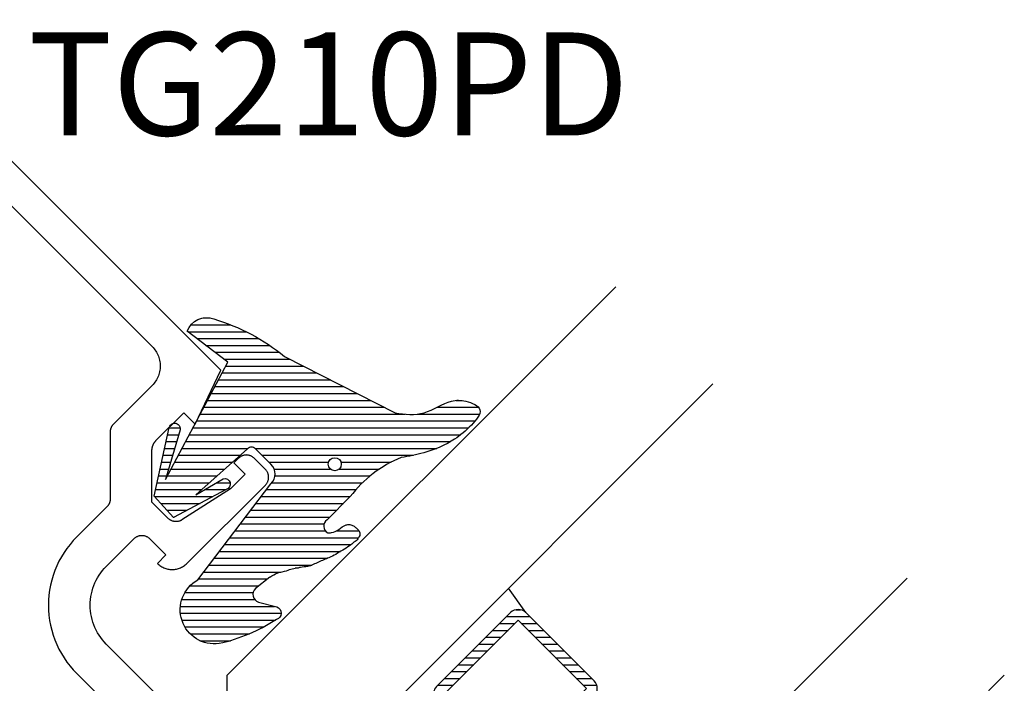
# Model space of a CAD drawing. Units: inches. Extents: x -40 to 144, y 506 to 550.
# Drawn here: x 86 to 88, y 541 to 543 of the extents above; entities that cross this region are included whole.
import ezdxf

# ---------------------------------------------------------------- set-up
doc = ezdxf.new("R2010")
doc.units = ezdxf.units.IN
doc.header["$LTSCALE"] = 0.5
doc.header["$MEASUREMENT"] = 0
for name, color, linetype in [('Arcadia-Profile', 6, 'Continuous'), ('Arcadia-Shade', 8, 'Continuous'), ('Arcadia-Text', 3, 'Continuous')]:
    doc.layers.add(name, color=color, linetype=linetype)
doc.styles.get("Standard").update_dxf_attribs({"font": 'ARIALN.TTF'})

# ---------------------------------------------------------------- blocks, each defined once
blk = doc.blocks.new('*U138')
at = {"layer": 'Arcadia-Shade', "lineweight": -3}
h = blk.add_hatch(dxfattribs=at)
h.set_pattern_fill('ANSI31', color=256, scale=0.1, style=0)
h.set_pattern_definition([(45, (-12.49009116438055, -10.79353366436353), (-0.0088388347648318, 0.0088388347648318), [])])
edge = h.paths.add_edge_path()
edge.add_line((0.4990116755820751, 0.4285564927512802), (0.5229934129158452, 0.4285564927512838))
edge.add_arc((0.5229934129158464, 0.4482414927513224), 0.0196850000000387, 269.9999999999964, 359.9999999999984)
edge.add_line((0.5426784129158851, 0.4482414927513219), (0.5426784129158851, 0.4732180318310384))
edge.add_line((0.5426784129158851, 0.4732180318310384), (0.5229934129158452, 0.4732180318310384))
edge.add_line((0.5229934129158452, 0.4732180318310384), (0.5229934129158452, 0.4482414927513219))
edge.add_line((0.5229934129158452, 0.4482414927513219), (0.4990116755820751, 0.4482414927513219))
edge.add_line((0.4990116755820751, 0.4482414927513219), (0.4990116755820751, 0.4763228331426533))
edge.add_arc((0.47932667558206, 0.476322833142687), 0.0196850000000151, 359.9999999999018, 449.9999999999017)
edge.add_line((0.4793266755820938, 0.4960078331427021), (0.3036411249999347, 0.4960078331426985))
edge.add_arc((0.3036411249999347, 0.4763228331426604), 0.0196850000000382, 90, 180)
edge.add_line((0.2839561249998965, 0.4763228331426604), (0.2839561249998965, 0.2858323436881278))
edge.add_arc((0.3036411249999145, 0.2858323436881261), 0.019685000000018, 179.999999999995, 245.4529343159603)
edge.add_line((0.2954631769583571, 0.2679264678137017), (0.3114070047096007, 0.2606446238063391))
edge.add_line((0.3114070047096007, 0.2606446238063391), (0.3114070047096007, 0.1457257251104203))
edge.add_arc((0.3310920047095802, 0.145725725110422), 0.0196849999999795, 180.0000000000052, 270.0000000000052)
edge.add_line((0.331092004709582, 0.1260407251104425), (0.668905995290265, 0.126040725110439))
edge.add_arc((0.668905995290266, 0.1457257251104211), 0.0196849999999822, 269.9999999999974, 359.9999999999974)
edge.add_line((0.6885909952902481, 0.1457257251104203), (0.6885909952902481, 0.2606446238063391))
edge.add_line((0.6885909952902481, 0.2606446238063391), (0.7045348230414366, 0.2679264678137088))
edge.add_arc((0.6963568749998893, 0.2858323436881248), 0.0196850000000061, 294.547065684023, 359.9999999999882)
edge.add_line((0.7160418749998954, 0.2858323436881207), (0.7160418749998936, 0.4763228331426604))
edge.add_arc((0.696356874999912, 0.47632283314266), 0.0196849999999816, 9.694e-13, 89.99999999999903)
edge.add_line((0.6963568749999123, 0.4960078331426417), (0.5206721869999261, 0.4960078331426985))
edge.add_arc((0.5206721869999243, 0.4763228331426586), 0.0196850000000399, 89.99999999999484, 179.9999999999948)
edge.add_line((0.5009871869998844, 0.4763228331426604), (0.5009871869998844, 0.4521573060815705))
edge.add_line((0.5009871869998844, 0.4521573060815705), (0.5206721869999261, 0.4521573060815705))
edge.add_line((0.5206721869999261, 0.4521573060815705), (0.5206721869999261, 0.4763228331426604))
edge.add_line((0.5206721869999261, 0.4763228331426604), (0.6963568749999123, 0.4763228331426604))
edge.add_line((0.6963568749999123, 0.4763228331426604), (0.6963568749999123, 0.2858323436881207))
edge.add_line((0.6963568749999123, 0.2858323436881207), (0.6804130472487256, 0.2785504996807049))
edge.add_arc((0.6885909952902385, 0.260644623806309), 0.0196849999999735, 114.5470656839565, 179.9999999999124)
edge.add_line((0.668905995290265, 0.2606446238063391), (0.668905995290265, 0.1457257251104203))
edge.add_line((0.668905995290265, 0.1457257251104203), (0.331092004709582, 0.1457257251104203))
edge.add_line((0.331092004709582, 0.1457257251104203), (0.331092004709582, 0.2606446238063391))
edge.add_arc((0.311407004709616, 0.2606446238063067), 0.019684999999966, 9.43583e-11, 65.45293431605755)
edge.add_line((0.3195849527511214, 0.2785504996806978), (0.3036411249999347, 0.2858323436881207))
edge.add_line((0.3036411249999347, 0.2858323436881207), (0.3036411249999347, 0.4763228331426604))
edge.add_line((0.3036411249999347, 0.4763228331426604), (0.4793266755820938, 0.4763228331426604))
edge.add_line((0.4793266755820938, 0.4763228331426604), (0.4793266755820938, 0.4482414927513219))
edge.add_arc((0.4990116755821053, 0.4482414927512917), 0.0196850000000115, 179.9999999999121, 269.9999999999121)
at = {"layer": 'Arcadia-Profile'}
for p, q in [((0, 0.03125), (2.5e-15, 1.03125)), ((0.2500000000000007, 1.03125), (0.25, 0.03125)), ((0.75, 0.03125), (0.7500000000000007, 1.03125)), ((1, 1.03125), (1, 0.03125)), ((0.3036416249999334, 0.4960078331427021), (0.2499999999999218, 0.5053829846366896)), ((0.6963568749999123, 0.4960078331427021), (0.7499984999999257, 0.5053829846366896)), ((0.7080088700575029, 0.2699663348586228), (0.7122228838293801, 0.2741803486304981)), ((0.03125, 0), (0, 0.03125)), ((0.03125, 0), (0, 0.03125)), ((0.03125, 0), (0, 0.03125)), ((0.03125, 0), (0, 0.03125)), ((0.03125, 0), (0, 0.03125)), ((0.25, 0.03125), (0.21875, 0)), ((0.25, 0.03125), (0.21875, 0)), ((0.78125, 0), (0.75, 0.03125)), ((1, 0.03125), (0.96875, 0)), ((0.21875, 0), (0.03125, 0)), ((0.21875, 0), (0.03125, 0)), ((0.96875, 0), (0.78125, 0))]:
    blk.add_line(p, q, dxfattribs=at)
blk.add_lwpolyline([(0.4990116755820751, 0.4285564927512802), (0.5229934129158452, 0.4285564927512838, 0.4142135623731049), (0.5426784129158851, 0.4482414927513219), (0.5426784129158851, 0.4732180318310384), (0.5229934129158452, 0.4732180318310384), (0.5229934129158452, 0.4482414927513219), (0.4990116755820751, 0.4482414927513219), (0.4990116755820751, 0.4763228331426533, 0.4142135623730951), (0.4793266755820938, 0.4960078331427021), (0.3036411249999347, 0.4960078331426985, 0.4142135623730951), (0.2839561249998965, 0.4763228331426604), (0.2839561249998965, 0.2858323436881278, 0.2936188569408289), (0.2954631769583571, 0.2679264678137017), (0.3114070047096007, 0.2606446238063391), (0.3114070047096007, 0.1457257251104203, 0.4142135623730951), (0.331092004709582, 0.1260407251104425), (0.668905995290265, 0.126040725110439, 0.4142135623730951), (0.6885909952902481, 0.1457257251104203), (0.6885909952902481, 0.2606446238063391), (0.7045348230414366, 0.2679264678137088, 0.2936188569408282), (0.7160418749998954, 0.2858323436881207), (0.7160418749998936, 0.4763228331426604, 0.4142135623730852), (0.6963568749999123, 0.4960078331426417), (0.5206721869999261, 0.4960078331426985, 0.4142135623730951), (0.5009871869998844, 0.4763228331426604), (0.5009871869998844, 0.4521573060815705), (0.5206721869999261, 0.4521573060815705), (0.5206721869999261, 0.4763228331426604), (0.6963568749999123, 0.4763228331426604), (0.6963568749999123, 0.2858323436881207), (0.6804130472487256, 0.2785504996807049, 0.2936188569407848), (0.668905995290265, 0.2606446238063391), (0.668905995290265, 0.1457257251104203), (0.331092004709582, 0.1457257251104203), (0.331092004709582, 0.2606446238063391, 0.2936188569408189), (0.3195849527511214, 0.2785504996806978), (0.3036411249999347, 0.2858323436881207), (0.3036411249999347, 0.4763228331426604), (0.4793266755820938, 0.4763228331426604), (0.4793266755820938, 0.4482414927513219, 0.4142135623730946)], format="xyb", close=True, dxfattribs=at)
blk.add_arc((0.4999992499998971, -0.6625220109668888), 0.7374409998105559, 70.18348207574029, 109.8165179242613, dxfattribs=at)
blk = doc.blocks.new('VTL-TG')
at = {"layer": 'Arcadia-Shade', "lineweight": -3}
h = blk.add_hatch(dxfattribs=at)
h.set_pattern_fill('ANSI31', color=256, scale=0.1, angle=-90.00000000000001, style=0)
h.set_pattern_definition([(315, (0.1151698206901415, -0.2306933476544941), (0.0088388347648318, 0.0088388347648318), [])])
edge = h.paths.add_edge_path()
edge.add_arc((-0.2923274732261774, -0.104363404294323), 0.3749999924999913, 5.900036003472746, 28.33572775322559)
edge.add_arc((0.0035061222153892, 0.0578090928589624), 0.0377115267762055, 24.79707676213061, 114.6484952641618)
edge.add_line((-0.012221478411675, 0.0920844751370353), (0, 0))
edge.add_line((0, 0), (-0.2308358352395743, -0.0709212707546243))
edge.add_line((-0.2308358352395743, -0.0709212707546243), (-0.1481243601467454, -0.0255531237843858))
edge.add_arc((-0.1537214807516741, -0.0172662524245847), 0.0099999998000005, 304.0358879206306, 484.0358879206305)
edge.add_line((-0.1593186013566028, -0.0089793810647835), (-0.2669589799935891, -0.0774856572401744))
edge.add_line((-0.2669589799935891, -0.0774856572401744), (-0.2694403582127904, -0.1302442589252448))
edge.add_line((-0.2694403582127904, -0.1302442589252448), (-0.1655987389315179, -0.1618025646859842))
edge.add_arc((-0.1607214806116684, -0.1530725963423155), 0.0099999998, 240.8087829647301, 420.80878296473)
edge.add_line((-0.1558442222918188, -0.1443426279986468), (-0.2118154999193251, -0.1296407060281979))
edge.add_line((-0.2118154999193251, -0.1296407060281979), (-0.0857214821116692, -0.1369657515246025))
edge.add_arc((-0.0857214821116715, -0.1469657513245957), 0.0099999997999932, 8.697043085703626e-12, 89.99999999998681, ccw=False)
edge.add_line((-0.0757214823116783, -0.1469657513245941), (-0.0757214823116721, -0.1871705995618403))
edge.add_arc((-0.1007214818116773, -0.1871705995618442), 0.0249999995000052, -89.99999999999483, 8.810729923425242e-12, ccw=False)
edge.add_line((-0.1007214818116751, -0.2121705990618494), (-0.3187214774516747, -0.2417262781435595))
edge.add_arc((-0.335654242412748, -0.3016192885523247), 0.0622405914580783, 74.21350685869737, 232.7827007054164)
edge.add_arc((-0.2018809138340821, -0.0813021351422396), 0.3197200125102316, 237.5778487961123, 258.0066151967483)
edge.add_arc((-0.2627214785716682, -0.3834283136361063), 0.0119999997600002, 242.19883198823, 385.4218481565727)
edge.add_line((-0.251883418812341, -0.3782769589702676), (-0.2694291492714885, -0.3485177464925536))
edge.add_arc((-0.2558815745723324, -0.3420785531602569), 0.014999999699997, 89.99999999996987, 205.4218481565719, ccw=False)
edge.add_line((-0.2558815745723245, -0.32707855346026), (-0.2223247756039654, -0.3308966925185359))
edge.add_spline(control_points=[(-0.2223247756039655, -0.3308966925185359), (-0.2169634362473459, -0.3320210251637558), (-0.2060788156691882, -0.3343036514690178), (-0.1946665575581336, -0.3441097214655672), (-0.1840836120993017, -0.3476291389559014), (-0.1797845967212609, -0.3509667751226133), (-0.1784071848953488, -0.3520361594170041)], knot_values=[0, 0, 0, 0, 0.0161826350470629, 0.0328540744626805, 0.0439031438445063, 0.049112310167145, 0.049112310167145, 0.049112310167145, 0.049112310167145], degree=3, periodic=0)
edge.add_spline(control_points=[(-0.1784071848953488, -0.3520361594170041), (-0.1775061583699725, -0.3530500299003194), (-0.175319399670719, -0.3555106567929409), (-0.1680213307330359, -0.3585675795560665), (-0.1585547351231258, -0.3686109981850389), (-0.140220168955785, -0.3735188755963557), (-0.1235493804579699, -0.3813682920538626), (-0.1079794261353716, -0.3868543830886812), (-0.093763004473232, -0.389503683452269), (-0.0809578704075934, -0.3935900060106476), (-0.0695821468429502, -0.3937940371141609), (-0.0619124897488455, -0.3958452123723515), (-0.0567408168381314, -0.3941088684919955), (-0.0527014671253233, -0.3935364869071375), (-0.0495856718076597, -0.3899093251251507), (-0.0473846675077273, -0.38480525434265), (-0.0480016114355613, -0.378777735855004), (-0.0484766250450577, -0.3722318824703501), (-0.0511989817646762, -0.3658614879897454), (-0.059346849015517, -0.3595498389395788), (-0.0721480983329936, -0.3592887870226689), (-0.0840839506478131, -0.3550008925644135), (-0.089207470499487, -0.3500856763572569), (-0.090819952881816, -0.3485387516319065)], knot_values=[0, 0, 0, 0, 0.0040272999548208, 0.0097741109308957, 0.0232275682691745, 0.0443369731125743, 0.064998822872509, 0.0788248481284042, 0.0936217451027797, 0.1084182932837858, 0.1186833940508138, 0.1278809307950865, 0.1311193876515022, 0.134931407420087, 0.1397425477770804, 0.1445521896321793, 0.1513529462243924, 0.1574198668647111, 0.164326681046799, 0.1713980586650079, 0.1869831792333736, 0.2015016848045828, 0.2081694673776034, 0.2081694673776034, 0.2081694673776034, 0.2081694673776034], degree=3, periodic=0)
edge.add_arc((-0.0773443890648134, -0.3445531253301599), 0.0140526167386381, 80.49701126206958, 196.4764753952485, ccw=False)
edge.add_line((-0.0750243153411532, -0.3306933527808056), (-0.0153827960218536, -0.3306933527808056))
edge.add_arc((0.0149622247702651, -0.5486493753559273), 0.2200582833333957, 67.05907318390189, 97.926079255518, ccw=False)
edge.add_spline(control_points=[(0.1007369518958682, -0.3459961142171792), (0.1120647515419373, -0.354054821303246), (0.1400021894244294, -0.3739297869333379), (0.1869152983147012, -0.3920398048133158), (0.2270816371722654, -0.3956811519999916), (0.2728235450467547, -0.3922928145757798), (0.2580353028647302, -0.3552576090148668), (0.2327745686973064, -0.3301675784507745), (0.183864217133236, -0.3242707726322072), (0.1612040137623465, -0.2950555313590374), (0.1500761505742076, -0.2807086518286468)], knot_values=[0, 0, 0, 0, 0.0418775186723554, 0.1032813620593853, 0.1430736775611777, 0.1751552553149799, 0.2052026810565731, 0.2310444719205224, 0.2856884274486528, 0.3384158402321654, 0.3384158402321654, 0.3384158402321654, 0.3384158402321654], degree=3, periodic=0)
edge.add_line((0.1500761505742076, -0.2807086518286468), (0.0806860515101528, -0.0658159693761243))
h.paths.add_polyline_path([(0.0183891943982493, -0.2690625019481914, -1), (-0.0054282572688713, -0.2690625019481914, -1)], flags=16)
at = {"layer": 'Arcadia-Profile'}
for points in [[(-0.2223247756039655, -0.3308966925185359), (-0.2223247756039655, -0.3308966925185359), (-0.2558815745723244, -0.32707855346026, 0.5510158763117275), (-0.2694291492714882, -0.3485177464925542), (-0.2518834188123407, -0.3782769589702681, -0.7213754227006982), (-0.2683183345357563, -0.3940431710330409, -0.0893741406458745), (-0.3732998158145367, -0.3511844177088392, -0.8285161944652658), (-0.3187214774516747, -0.2417262781435595), (-0.1007214818116751, -0.2121705990618494, 0.4142135623730228), (-0.0757214823116721, -0.1871705995618481), (-0.0757214823116783, -0.1469657513246005, 0.4142135623731717), (-0.0857214821116693, -0.1369657515246025), (-0.2118154999193251, -0.1296407060281979), (-0.1558442222918188, -0.1443426279986468, -0.9999999999997953), (-0.1655987389315179, -0.1618025646859842), (-0.2694403582127904, -0.1302442589252448), (-0.2669589799935891, -0.0774856572401744), (-0.1593186013566026, -0.0089793810647834, -1), (-0.1481243601467453, -0.0255531237843858), (-0.2308358352395743, -0.0709212707546243), (0, 0), (-0.012221478411675, 0.0920844751370353, -0.4134542248371666), (0.0377406039048144, 0.0736255246704956, -0.0982080915500936), (0.0806860515101527, -0.0658159693761237), (0.1500761505742076, -0.2807086518286468)], [(-0.2223247756039655, -0.3308966925185359), (-0.2223247756039655, -0.3308966925185359), (-0.2558815745723244, -0.32707855346026, 0.5510158763117275), (-0.2694291492714882, -0.3485177464925542), (-0.2518834188123407, -0.3782769589702681, -0.7213754227006982), (-0.2683183345357563, -0.3940431710330409, -0.0893741406458745), (-0.3732998158145367, -0.3511844177088392, -0.8285161944652658), (-0.3187214774516747, -0.2417262781435595), (-0.1007214818116751, -0.2121705990618494, 0.4142135623730228), (-0.0757214823116721, -0.1871705995618481), (-0.0757214823116783, -0.1469657513246005, 0.4142135623731717), (-0.0857214821116693, -0.1369657515246025), (-0.2118154999193251, -0.1296407060281979), (-0.1558442222918188, -0.1443426279986468, -0.9999999999997953), (-0.1655987389315179, -0.1618025646859842), (-0.2694403582127904, -0.1302442589252448), (-0.2669589799935891, -0.0774856572401744), (-0.1593186013566026, -0.0089793810647834, -1), (-0.1481243601467453, -0.0255531237843858), (-0.2308358352395743, -0.0709212707546243), (0, 0), (-0.012221478411675, 0.0920844751370353, -0.4134542248371666), (0.0377406039048144, 0.0736255246704956, -0.0982080915500936), (0.0806860515101527, -0.0658159693761237), (0.1500761505742076, -0.2807086518286468)], [(0.1007369518958622, -0.3459961142171772, 0.1355030302140701), (-0.0153827960218537, -0.3306933527808056), (-0.0750243153411532, -0.3306933527808056, 0.5541919208630475), (-0.0908199528818075, -0.3485387516319061)], [(0.1007369518958622, -0.3459961142171772, 0.1355030302140701), (-0.0153827960218537, -0.3306933527808056), (-0.0750243153411532, -0.3306933527808056, 0.5541919208630475), (-0.0908199528818075, -0.3485387516319061)]]:
    blk.add_lwpolyline(points, format="xyb", dxfattribs=at)
blk.add_circle((0.006480468564689, -0.2690625019481914), 0.0119087258335603, dxfattribs=at)
blk.add_circle((0.006480468564689, -0.2690625019481914), 0.0119087258335603, dxfattribs=at)
for points, knots in [([(0.1500761505742076, -0.2807086518286468), (0.1612040137623465, -0.2950555313590374), (0.183864217133236, -0.3242707726322072), (0.2327745686973063, -0.3301675784507744), (0.2580353028647302, -0.3552576090148669), (0.2728235450467546, -0.3922928145757796), (0.2270816371722655, -0.3956811519999918), (0.1869152983147012, -0.3920398048133158), (0.1400021894244295, -0.3739297869333378), (0.1120647515419373, -0.354054821303246), (0.1007369518958682, -0.3459961142171792)], [0, 0, 0, 0, 0.0527274127835126, 0.107371368311643, 0.1332131591755923, 0.1632605849171855, 0.1953421626709877, 0.2351344781727801, 0.2965383215598101, 0.3384158402321654, 0.3384158402321654, 0.3384158402321654, 0.3384158402321654]), ([(-0.2223247756039655, -0.3308966925185359), (-0.2169634362473459, -0.3320210251637558), (-0.2060788156691882, -0.3343036514690178), (-0.1946665575581336, -0.3441097214655672), (-0.1840836120993017, -0.3476291389559014), (-0.1797845967212609, -0.3509667751226133), (-0.1784071848953488, -0.3520361594170041)], [0, 0, 0, 0, 0.0161826350470629, 0.0328540744626805, 0.0439031438445063, 0.049112310167145, 0.049112310167145, 0.049112310167145, 0.049112310167145]), ([(-0.090819952881816, -0.3485387516319065), (-0.089207470499487, -0.3500856763572569), (-0.0840839506478131, -0.3550008925644137), (-0.0721480983329936, -0.3592887870226689), (-0.059346849015517, -0.3595498389395787), (-0.0511989817646762, -0.3658614879897456), (-0.0484766250450577, -0.37223188247035), (-0.0480016114355613, -0.378777735855004), (-0.0473846675077273, -0.3848052543426501), (-0.0495856718076597, -0.3899093251251506), (-0.0527014671253233, -0.3935364869071376), (-0.0567408168381314, -0.3941088684919956), (-0.0619124897488455, -0.3958452123723515), (-0.0695821468429501, -0.3937940371141608), (-0.0809578704075934, -0.3935900060106476), (-0.093763004473232, -0.3895036834522689), (-0.1079794261353716, -0.3868543830886812), (-0.1235493804579699, -0.3813682920538625), (-0.140220168955785, -0.3735188755963558), (-0.1585547351231258, -0.3686109981850388), (-0.1680213307330359, -0.3585675795560665), (-0.175319399670719, -0.3555106567929408), (-0.1775061583699725, -0.3530500299003194), (-0.1784071848953488, -0.3520361594170041)], [0, 0, 0, 0, 0.0066677825730205, 0.0211862881442298, 0.0367714087125955, 0.0438427863308044, 0.0507496005128923, 0.056816521153211, 0.0636172777454241, 0.068426919600523, 0.0732380599575163, 0.0770500797261011, 0.0802885365825169, 0.0894860733267896, 0.0997511740938176, 0.1145477222748237, 0.1293446192491992, 0.1431706445050944, 0.1638324942650291, 0.1849418991084289, 0.1983953564467078, 0.2041421674227827, 0.2081694673776035, 0.2081694673776035, 0.2081694673776035, 0.2081694673776035])]:
    blk.add_open_spline(points, degree=3, knots=knots, dxfattribs=at)

msp = doc.modelspace()

# ---------------------------------------------------------------- linework, layer by layer
at = {"layer": 'Arcadia-Profile'}
for points in [[(87.06739477128961, 540.8067691836432), (86.38699187769458, 541.4871720772381), (86.38338775443086, 541.4909699477599), (86.37998784360553, 541.4949508175167), (86.37680119618545, 541.4991039384853), (86.37383559034517, 541.5034187040641), (86.37109993563013, 541.5078828105951), (86.3686016566615, 541.5124838837094), (86.36634789521781, 541.517209266196), (86.36434430815333, 541.522046230133), (86.36259690587563, 541.5269809869374), (86.36111000173617, 541.5320008793984), (86.3598876969542, 541.5370916239588), (86.35893338564233, 541.5422396441686), (86.35825039120238, 541.5474298786532), (86.35783963287321, 541.5526491045158), (86.3577023127363, 541.5578829674887), (86.35783991571591, 541.5631159819337), (86.35825010835967, 541.568335914903), (86.3589335270637, 541.5735264322303), (86.35988783837558, 541.5786738867547), (86.36110964818278, 541.5837649848687), (86.36259669374363, 541.5887847359082), (86.36434416673195, 541.5937198462663), (86.36634803663918, 541.5985563859388), (86.3686016566615, 541.6032820512681), (86.37109972349808, 541.607883053672), (86.37383530750245, 541.6123468066494), (86.37680077192142, 541.616661430807), (86.37998812644827, 541.620814693197), (86.38338803727355, 541.6247958457964), (86.38699187769458, 541.6285934334754), (86.4375500125494, 541.6791515683304), (86.43830923310037, 541.679872605115), (86.43910607173208, 541.6805520640211), (86.43993628580387, 541.6811899450483), (86.4407993096303, 541.6817828540843), (86.44169181980953, 541.6823302961544), (86.44261240212796, 541.6828294428313), (86.44355716749828, 541.6832806476683), (86.444524701707, 541.6836810822386), (86.4455118934842, 541.684030463699), (86.44651541942805, 541.6843282970754), (86.44753421887839, 541.6845721074936), (86.44856369564113, 541.6847629556137), (86.4496015162639, 541.6848999221972), (86.45064534729426, 541.6849820880052), (86.4516922188838, 541.6850093116165), (86.4527385954986, 541.6849823001371), (86.45378299221443, 541.684899568644), (86.45482060070515, 541.6847633798778), (86.45585021888922, 541.6845725317577), (86.4568685233648, 541.6843279435219), (86.4578723321514, 541.6840306758311), (86.45885931179657, 541.6836812236598), (86.45982712884796, 541.6832800819831), (86.46077217706102, 541.6828293014098), (86.46169240582606, 541.6823296597584), (86.4625851281373, 541.6817827126632), (86.46344765698898, 541.6811900157592), (86.46427822461419, 541.6805526297065), (86.46507456827118, 541.6798725344044), (86.46583428379688, 541.6791515683304), (86.4955327686067, 541.6494530835206), (86.4799764194206, 541.6338967343343), (86.48141969507168, 541.6325271392099), (86.48293297429409, 541.6312346187245), (86.48451102449766, 541.630023839783), (86.4861512293873, 541.6288964287312), (86.48784722500199, 541.6278573353162), (86.48959597078255, 541.6269077616199), (86.49139216342807, 541.6260508896224), (86.49323021679513, 541.6252896184618), (86.4951058882429, 541.6246253623516), (86.49701323807447, 541.624060666876), (86.49894830649185, 541.6235958148781), (86.50090487095542, 541.6232330690995), (86.50287720390016, 541.6229737730426), (86.50486077984277, 541.6228176438655), (86.50685029548231, 541.6227650351207), (86.50883889188304, 541.6228175731547), (86.51082232640424, 541.6229738437532), (86.51279550787719, 541.6232329983887), (86.51475193091935, 541.6235956027461), (86.5166862215193, 541.6240605254546), (86.51859441987898, 541.62462522093), (86.52046959635203, 541.6252898305937), (86.52230821540445, 541.6260508189117), (86.52410398378595, 541.6269075494877), (86.52585251743449, 541.6278570524736), (86.52754865447054, 541.6288969944166), (86.52918871793877, 541.6300236983617), (86.53076747524915, 541.631234760146), (86.53228040091818, 541.6325270684991), (86.5337236058586, 541.6338967343343), (86.67655564012438, 541.7767287686002), (86.67727669105128, 541.7774880032933), (86.67795611460195, 541.7782848065694), (86.67859400977142, 541.7791150347834), (86.67918694709172, 541.7799780868941), (86.67973435380635, 541.7808705617182), (86.6802335429096, 541.781791186463), (86.68068469117816, 541.7827358952648), (86.68108517524581, 541.783703478971), (86.68143454256426, 541.7846906566061), (86.68173236886943, 541.7856941754789), (86.68197616514546, 541.7867129607869), (86.68216703447887, 541.7877424587628), (86.68230400106239, 541.7887802793855), (86.68238616687039, 541.7898241104161), (86.68241341169465, 541.7908710032187), (86.68238637193132, 541.7919173515493), (86.6823036545801, 541.7929617624073), (86.68216747995614, 541.7939993850401), (86.6819766106227, 541.7950289820111), (86.6817320223871, 541.7960472864867), (86.68143476883841, 541.7970511094153), (86.68108530252505, 541.7980380749185), (86.68068416084805, 541.7990058919698), (86.6802333944172, 541.799950954325), (86.67973374569453, 541.8008711760187), (86.67918674910182, 541.8017638488328), (86.67859406633994, 541.8026263918265), (86.67795672978488, 541.8034570089493), (86.6772765991274, 541.8042533172508), (86.67655564012438, 541.8050130398476), (86.65604954346993, 541.825519136502), (86.65528982087318, 541.826240095505), (86.65449351257155, 541.8269202261625), (86.65366289544889, 541.8275575627177), (86.65280035245507, 541.8281502454796), (86.65190767964128, 541.8286972420722), (86.65098745794734, 541.8291968907948), (86.65004239559212, 541.8296476572257), (86.6490745785407, 541.8300487989028), (86.64808761303765, 541.8303982652161), (86.64708379010898, 541.8306955187649), (86.64606548563336, 541.8309401070003), (86.6450358886625, 541.8311309763338), (86.64399826602966, 541.8312671509578), (86.64295385517168, 541.831349868309), (86.64190750684116, 541.8313769080722), (86.64086061403842, 541.831349663248), (86.63981678300803, 541.8312674974401), (86.63877896238529, 541.8311305308565), (86.63774946440935, 541.8309396615231), (86.63673067910115, 541.8306958652471), (86.63572716022836, 541.830398038942), (86.63473998259329, 541.8300486716234), (86.63377239888712, 541.8296481875557), (86.63282769008532, 541.8291970392874), (86.63190706534047, 541.828697850184), (86.63101459051659, 541.8281504434693), (86.63015153840588, 541.827557506149), (86.62932131019198, 541.8269196109796), (86.6285245069156, 541.8262401874288), (86.62776527222249, 541.825519136502), (86.61927999084827, 541.8170338551276), (86.63978608750269, 541.7965277584734), (86.61291602981757, 541.7696577007883), (86.52458615990004, 541.7131405649563), (86.52381576706193, 541.7126784706749), (86.52302458528447, 541.7122521559965), (86.5222160086802, 541.7118607723932), (86.52138989582772, 541.7115070068704), (86.52054949941827, 541.7111898694791), (86.51969531442663, 541.7109112694073), (86.51882910861968, 541.7106715602084), (86.51795349829251, 541.7104705297504), (86.51706961481602, 541.7103093094046), (86.5161797916426, 541.7101874041954), (86.51528438232558, 541.7101065818902), (86.51438727595229, 541.7100650747223), (86.51348861394408, 541.7100644383261), (86.51259080046401, 541.7101042484379), (86.51169609825376, 541.7101839393721), (86.51080599223764, 541.7103035818396), (86.509921260233, 541.7104639536574), (86.50904557919517, 541.7106630749271), (86.50817944409891, 541.710901440623), (86.5073243398684, 541.7111791214559), (86.50648295350948, 541.7114945617909), (86.50565712349973, 541.7118467716788), (86.50484748623526, 541.7122363875152), (86.50405573877237, 541.7126622779296), (86.50328442669547, 541.7131227458653), (86.50253461066467, 541.7136174377695), (86.50180791702564, 541.7141451515605), (86.5011052650172, 541.7147053922632), (86.50042821027421, 541.7152968870856), (86.49977894482772, 541.7159175854181), (86.47011581535696, 541.7455807148889), (86.47007664164126, 541.8398380488209), (86.47008519763332, 541.8404924761469), (86.47011093632015, 541.8411464084982), (86.47015378699109, 541.8417994923215), (86.47021367893547, 541.8424512326415), (86.47029061215325, 541.8431012051947), (86.47038451593379, 541.8437489150062), (86.47049524885574, 541.8443939378122), (86.4706229523404, 541.845035849348), (86.47076741425582, 541.8456741546395), (86.47092856389125, 541.8463085001329), (86.47110618911466, 541.8469383908537), (86.47130021921544, 541.8475634732482), (86.47151065419354, 541.8481831816312), (86.4717372112062, 541.84879723316), (86.47197967812147, 541.8494051328599), (86.47223805493934, 541.8500064564665), (86.47251205881702, 541.850600779716), (86.47280154833325, 541.8511878197659), (86.47310624064528, 541.8517670109302), (86.47342606504237, 541.8523379996562), (86.47376073868192, 541.8529005031006), (86.47410990801048, 541.8534540262888), (86.47447350231738, 541.8539982156677), (86.47485123875985, 541.8545326469728), (86.4752428344953, 541.8550570373619), (86.47564807739161, 541.855571033281), (86.47606654318469, 541.8560742104665), (86.47649809045328, 541.8565662860756), (86.47694236564388, 541.8570469065547), (86.47739901520315, 541.8575157183507), (86.52809857141425, 541.9082152745617), (86.54860466806866, 541.8877091779073), (86.59560584368211, 541.9856648924373), (85.95739622385247, 542.6238745122668)], [(86.08608965802844, 542.4131566914732), (86.47046936874756, 542.028776980754), (86.4722712748159, 542.0268781727724), (86.4739713080103, 542.0248876742545), (86.47556486506556, 542.0228109228514), (86.47704756899077, 542.0206535824883), (86.47841533270872, 542.0184216070046), (86.47966432370058, 542.0161212047977), (86.48079130341736, 542.0137584711279), (86.48179302623892, 542.0113400598703), (86.48266684051487, 542.0088725117624), (86.48341032086888, 542.0063625938161), (86.48402144497557, 542.0038171932516), (86.48449847335228, 542.0012433387102), (86.48484011199363, 541.9986480800465), (86.48504548408714, 541.9960384600441), (86.48511400273424, 541.993421669979), (86.48504547701609, 541.9908048728428), (86.48484012613577, 541.9881952174852), (86.48449840971267, 541.9855999517505), (86.48402138840703, 541.9830260759957), (86.48341034208207, 541.9804806683601), (86.48266683344377, 541.9779708069826), (86.48179306866535, 541.9755032235192), (86.48079128927523, 541.9730848264038), (86.47966433784273, 541.9707221351603), (86.47841530442443, 541.9684216339587), (86.47704756899077, 541.9661896726169), (86.47556485092342, 541.9640323746803), (86.47397131508137, 541.961955602064), (86.47227128895805, 541.959965096475), (86.47046936874756, 541.9580663026355), (86.39992061808177, 541.8875175519696), (86.39955511458658, 541.8871422904008), (86.39919943987564, 541.886757624312), (86.39885408892371, 541.8863637658347), (86.39851913244146, 541.8859609271016), (86.3981948532716, 541.8855495323763), (86.39788146354618, 541.885129793791), (86.39757917539725, 541.8847019234777), (86.3972881302461, 541.8842663457004), (86.39700868164618, 541.8838232725915), (86.39674090030815, 541.8833730577038), (86.39648499836402, 541.8829159131697), (86.3962411172352, 541.8824522632534), (86.39600953976435, 541.8819823907971), (86.39579026595152, 541.8815065786442), (86.39558357863937, 541.8810252510582), (86.39538954853862, 541.8805386201714), (86.39520831707058, 541.8800471102477), (86.39504009636735, 541.8795510748408), (86.39488488642887, 541.8790506553717), (86.39474282867656, 541.878546417526), (86.394613993821, 541.8780387148573), (86.39449852328363, 541.8775276887864), (86.39439648777511, 541.8770138342885), (86.3943079580061, 541.8764975049169), (86.39423293397664, 541.8759791249357), (86.39417155710802, 541.8754588357662), (86.39412382740028, 541.8749372030934), (86.39408974485343, 541.8744143683396), (86.39406938017812, 541.8738909679001), (86.3940627333744, 541.8733671431964), (86.39411336221991, 541.751487672807), (86.39410671541616, 541.7509638481034), (86.3940863507409, 541.7504404476638), (86.39405233890471, 541.7499176836205), (86.39400453848629, 541.7493959802373), (86.39394316161768, 541.7488756910678), (86.39386813758821, 541.7483573110866), (86.39377960781923, 541.747840981715), (86.39367757231068, 541.7473271272171), (86.3935621017733, 541.7468161011462), (86.39343326691777, 541.7463083984775), (86.39329120916545, 541.7458041606318), (86.39313606993765, 541.7453038118734), (86.3929677785237, 541.7448077057556), (86.39278654705572, 541.744316195832), (86.39259251695495, 541.7438295649453), (86.3923858296428, 541.7433482373593), (86.39216662654064, 541.7428724959169), (86.39193497835913, 541.7424025527501), (86.39169109723031, 541.7419389028338), (86.39143526599685, 541.7414818290104), (86.3911674846588, 541.7410316141228), (86.39088796534821, 541.7405884703031), (86.39059692019708, 541.7401528925258), (86.39029470275881, 541.7397250929233), (86.3899812423227, 541.7393052836272), (86.38965696315285, 541.7388938889019), (86.38932200667062, 541.7384910501685), (86.3889766557187, 541.7380971916915), (86.38862098100773, 541.7377125256025), (86.38825547751252, 541.7373372640337), (86.33325176232437, 541.6823335488455), (86.32690908520784, 541.6756497634179), (86.32092484051864, 541.6686431837444), (86.31531557455554, 541.6613329017085), (86.31009649011426, 541.6537392112746), (86.30528208288386, 541.6458826892502), (86.30088543433982, 541.6377850438136), (86.29691849458669, 541.6294684074065), (86.29339243591161, 541.6209555488678), (86.29031666283481, 541.6122697320105), (86.28769958992694, 541.603434927754), (86.28554857109859, 541.5944751777297), (86.2838694046253, 541.5854152306746), (86.2826666867012, 541.5762797646149), (86.28194374072808, 541.5670938818419), (86.28170254660503, 541.5578827553568), (86.28194374072808, 541.5486716288715), (86.2826666867012, 541.5394857460986), (86.28386954604667, 541.5303501386177), (86.28554892465198, 541.5212899794304), (86.28769958992694, 541.5123305829594), (86.29031687496683, 541.5034955665711), (86.2933921530689, 541.4948102446886), (86.29691835316532, 541.4862972447283), (86.30088543433982, 541.4779804669002), (86.30528222430524, 541.4698826800421), (86.31009684366764, 541.4620259458854), (86.31531592810892, 541.4544322554517), (86.32092484051864, 541.4471223269692), (86.32690915591849, 541.4401156765852), (86.33325176232437, 541.433431961868), (86.8361708538416, 540.9305128703508)]]:
    msp.add_lwpolyline(points, dxfattribs=at)

# ---------------------------------------------------------------- block references
at = {"layer": 'Arcadia-Profile', "rotation": 45.00000000000008}
msp.add_blockref('VTL-TG', (86.6078973751471, 542.0002680742962), dxfattribs=at)
at = {"layer": 'Arcadia-Profile', "lineweight": -3, "rotation": 315}
msp.add_blockref('*U138', (86.58502820434688, 541.408314374006), dxfattribs=at)

# ---------------------------------------------------------------- texts
at = {"layer": 'Arcadia-Text', "lineweight": -3}
msp.add_text('TG210PD', height=0.1875, dxfattribs=at).set_placement((86.24480755536933, 542.4131566914732))

doc.saveas('drawing.dxf')
